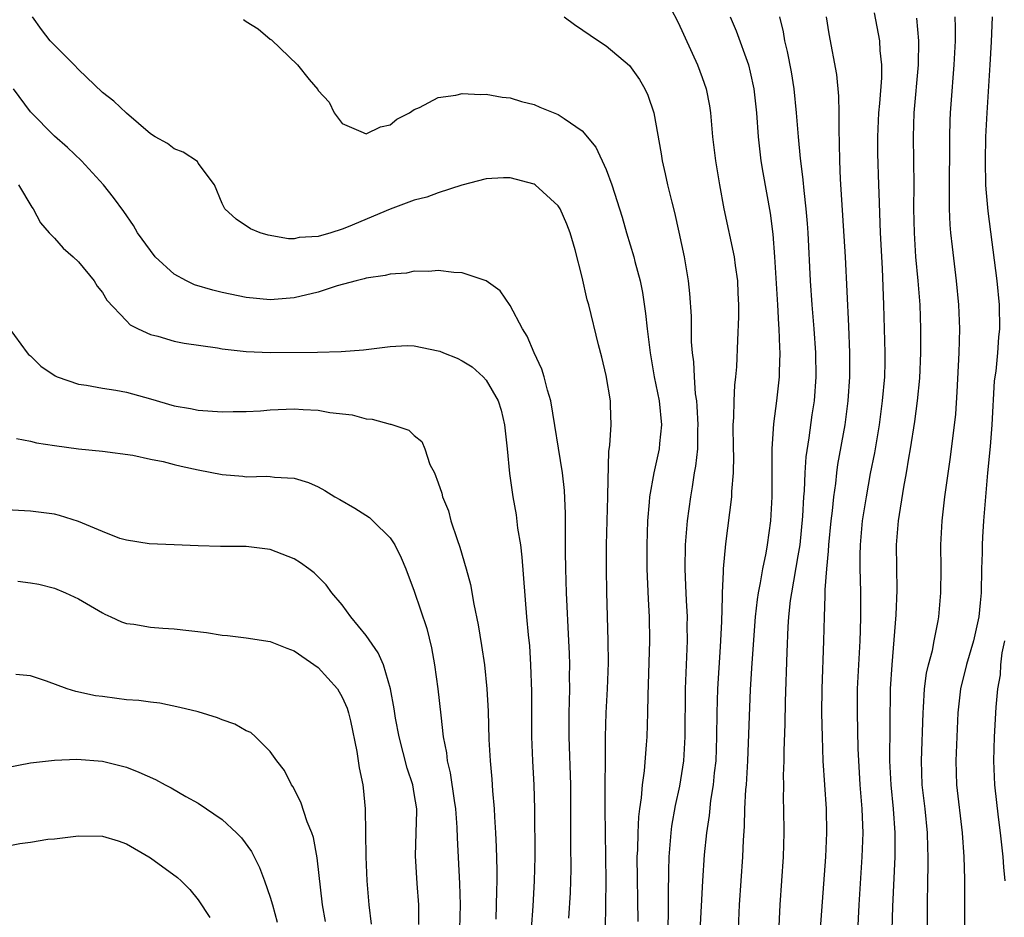
# Model space of a CAD drawing. Units: inches. Extents: x 2578613 to 2580000, y 1485000 to 1488000.
# Drawn here: x 2579274 to 2579356, y 1486806 to 1486881 of the extents above; entities that cross this region are included whole.
import ezdxf

# ---------------------------------------------------------------- set-up
doc = ezdxf.new("R2010")
doc.units = ezdxf.units.IN
doc.header["$MEASUREMENT"] = 0
doc.layers.add('LD25771485_2ft', color=190, linetype='Continuous')

msp = doc.modelspace()

# ---------------------------------------------------------------- linework, layer by layer
at = {"layer": 'LD25771485_2ft'}
for points, elevation in [([(2579327.701, 1486883), (2579329, 1486880.516), (2579330.596, 1486877), (2579331, 1486875.936), (2579331.325, 1486875), (2579331.593, 1486873.593), (2579331.686, 1486873), (2579331.861, 1486871), (2579332.092, 1486869), (2579332.426, 1486867), (2579332.806, 1486865), (2579333.642, 1486861), (2579333.731, 1486860.27), (2579333.922, 1486859), (2579333.969, 1486857.969), (2579334.012, 1486857), (2579334.005, 1486855.995), (2579333.944, 1486854.056), (2579333.844, 1486851.844), (2579333.78, 1486851), (2579333.695, 1486850.305), (2579333.633, 1486849), (2579333.603, 1486847.603), (2579333.554, 1486847), (2579333.573, 1486845), (2579333.592, 1486844.408), (2579333.575, 1486843), (2579333.447, 1486841.447), (2579333.44, 1486841), (2579332.925, 1486837.075), (2579332.739, 1486835), (2579332.746, 1486834.746), (2579332.653, 1486833), (2579332.664, 1486832.664), (2579332.599, 1486830.599), (2579332.492, 1486828.492), (2579332.267, 1486825), (2579332.209, 1486823), (2579332.192, 1486821), (2579332.118, 1486819), (2579331.994, 1486817.994), (2579331.911, 1486817), (2579331.684, 1486815.684), (2579331.562, 1486814.439), (2579331.34, 1486813), (2579331.169, 1486811.169), (2579331.03, 1486809), (2579330.795, 1486804.795)], 10764), ([(2579345.331, 1486881.331), (2579345.765, 1486879), (2579345.802, 1486878.198), (2579345.931, 1486877), (2579345.921, 1486875.921), (2579345.767, 1486873.767), (2579345.685, 1486873), (2579345.597, 1486871), (2579345.612, 1486869.612), (2579345.697, 1486867), (2579345.703, 1486866.297), (2579345.816, 1486863), (2579345.983, 1486860.017), (2579346.105, 1486857), (2579346.223, 1486853), (2579346.211, 1486852.211), (2579346.172, 1486851), (2579346.003, 1486849), (2579345.74, 1486847), (2579345.338, 1486844.662), (2579345, 1486842.938), (2579344.644, 1486841), (2579344.335, 1486839), (2579344.161, 1486837), (2579344.132, 1486836.132), (2579344.136, 1486835), (2579344.146, 1486834.146), (2579344.183, 1486833), (2579344.194, 1486831), (2579344.146, 1486829.854), (2579344.13, 1486829), (2579343.918, 1486825), (2579343.901, 1486823), (2579343.965, 1486820.035), (2579344.131, 1486817), (2579344.287, 1486815), (2579344.352, 1486813.648), (2579344.367, 1486813), (2579344.307, 1486811), (2579344.036, 1486807), (2579343.84, 1486803)], 10756), ([(2579322.946, 1486805), (2579322.994, 1486809), (2579322.925, 1486813), (2579322.914, 1486815), (2579322.93, 1486821), (2579322.995, 1486823), (2579323.104, 1486825), (2579323.177, 1486827.177), (2579323.167, 1486829), (2579323.042, 1486833.042), (2579323.007, 1486835), (2579323.014, 1486837), (2579323.121, 1486841), (2579323.136, 1486841.136), (2579323.221, 1486844.779), (2579323.307, 1486845.307), (2579323.4, 1486847), (2579323.356, 1486848.644), (2579323.336, 1486849), (2579323, 1486851.122), (2579322.623, 1486852.623), (2579322.339, 1486853.661), (2579321.533, 1486857), (2579321.413, 1486857.413), (2579321, 1486859.316), (2579320.413, 1486861.586), (2579319.987, 1486863), (2579319.71, 1486863.709), (2579319.15, 1486865), (2579319, 1486865.237), (2579317.074, 1486867), (2579317, 1486867.049), (2579315, 1486867.586), (2579314.431, 1486867.569), (2579313, 1486867.485), (2579310.965, 1486866.965), (2579309, 1486866.331), (2579308.037, 1486865.963), (2579307, 1486865.713), (2579305, 1486864.966), (2579301.499, 1486863.499), (2579301, 1486863.314), (2579300.037, 1486863), (2579299, 1486862.691), (2579297.403, 1486862.597), (2579297, 1486862.497), (2579296.511, 1486862.511), (2579294.813, 1486862.813), (2579294.157, 1486863), (2579293.344, 1486863.344), (2579292.144, 1486864.145), (2579291.215, 1486865), (2579291, 1486865.432), (2579290.348, 1486867), (2579289, 1486868.816), (2579288.929, 1486868.929), (2579287.724, 1486869.724), (2579287, 1486869.996), (2579286.439, 1486870.439), (2579285.399, 1486871), (2579285, 1486871.254), (2579283, 1486872.971), (2579281.97, 1486873.969), (2579281, 1486874.689), (2579279, 1486876.616), (2579278.643, 1486877), (2579277, 1486878.627), (2579276.665, 1486879), (2579275.933, 1486879.933), (2579275.186, 1486881)], 10770), ([(2579292.777, 1486880.777), (2579293, 1486880.617), (2579293.993, 1486879.993), (2579295, 1486879.135), (2579295.085, 1486879.084), (2579297.251, 1486877), (2579298.229, 1486875.771), (2579298.946, 1486874.946), (2579299, 1486874.848), (2579299.894, 1486873.894), (2579300.308, 1486873), (2579301, 1486872.098), (2579302.546, 1486871.454), (2579303, 1486871.24), (2579304.174, 1486871.827), (2579305, 1486872.008), (2579305.535, 1486872.465), (2579306.611, 1486873), (2579307, 1486873.268), (2579307.434, 1486873.434), (2579309, 1486874.278), (2579310.46, 1486874.46), (2579311, 1486874.605), (2579312.525, 1486874.525), (2579313, 1486874.544), (2579314.308, 1486874.308), (2579315, 1486874.238), (2579315.935, 1486873.935), (2579317, 1486873.686), (2579317.471, 1486873.471), (2579319, 1486872.866), (2579319.485, 1486872.515), (2579321, 1486871.491), (2579322.124, 1486870.124), (2579323, 1486868.27), (2579323.467, 1486867), (2579324.313, 1486864.313), (2579324.694, 1486863), (2579325.299, 1486861), (2579325.387, 1486860.613), (2579325.82, 1486859), (2579326.021, 1486858.021), (2579326.277, 1486856.277), (2579326.405, 1486855), (2579326.642, 1486853), (2579326.998, 1486851), (2579327.393, 1486849), (2579327.597, 1486847), (2579327.442, 1486845.441), (2579327.411, 1486845), (2579326.951, 1486843), (2579326.589, 1486841), (2579326.566, 1486840.565), (2579326.43, 1486839), (2579326.368, 1486837), (2579326.375, 1486835), (2579326.477, 1486832.477), (2579326.562, 1486831), (2579326.588, 1486829), (2579326.455, 1486824.455), (2579326.437, 1486823), (2579326.369, 1486821), (2579326.329, 1486820.329), (2579326.153, 1486818.153), (2579325.984, 1486817), (2579325.906, 1486815.906), (2579325.761, 1486815), (2579325.674, 1486814.326), (2579325.615, 1486813), (2579325.592, 1486811.592), (2579325.557, 1486811), (2579325.616, 1486805.616)], 10768), ([(2579319.478, 1486881), (2579320.363, 1486880.363), (2579322.361, 1486879), (2579323, 1486878.587), (2579324.939, 1486876.939), (2579325.77, 1486875.769), (2579326.2, 1486875), (2579326.468, 1486874.468), (2579326.968, 1486873), (2579327.576, 1486869.576), (2579327.652, 1486869), (2579327.915, 1486867.915), (2579328.1, 1486867), (2579328.455, 1486865.545), (2579328.683, 1486864.684), (2579329.057, 1486863.057), (2579329.481, 1486861), (2579329.823, 1486859), (2579329.94, 1486857.94), (2579330.065, 1486856.064), (2579330.084, 1486853.916), (2579330.148, 1486853), (2579330.256, 1486852.256), (2579330.313, 1486851), (2579330.418, 1486849.582), (2579330.513, 1486849), (2579330.558, 1486848.558), (2579330.635, 1486847), (2579330.612, 1486846.613), (2579330.589, 1486845), (2579330.442, 1486843.558), (2579330.334, 1486843), (2579330.161, 1486841.839), (2579330.003, 1486841), (2579329.749, 1486839), (2579329.678, 1486838.322), (2579329.582, 1486837), (2579329.538, 1486835), (2579329.613, 1486833.613), (2579329.65, 1486832.35), (2579329.731, 1486831), (2579329.722, 1486830.278), (2579329.734, 1486829), (2579329.568, 1486825), (2579329.553, 1486821), (2579329.44, 1486819), (2579329.105, 1486816.895), (2579328.732, 1486815.268), (2579328.437, 1486813.563), (2579328.365, 1486813), (2579328.205, 1486811), (2579328.17, 1486809.83), (2579328.153, 1486807.847), (2579328.167, 1486806.167), (2579328.045, 1486803)], 10766), ([(2579333.32, 1486881), (2579333.823, 1486879.823), (2579334.84, 1486877), (2579335, 1486876.378), (2579335.301, 1486875), (2579335.513, 1486873), (2579335.648, 1486871), (2579335.88, 1486869), (2579336.034, 1486868.035), (2579336.65, 1486864.649), (2579336.886, 1486862.886), (2579337.03, 1486861), (2579337.274, 1486857), (2579337.358, 1486855.358), (2579337.392, 1486855), (2579337.433, 1486853.433), (2579337.466, 1486853), (2579337.405, 1486851.405), (2579337.405, 1486851), (2579337.178, 1486849), (2579336.923, 1486847.077), (2579336.799, 1486845), (2579336.788, 1486841), (2579336.686, 1486839), (2579336.408, 1486837), (2579336.289, 1486836.289), (2579336.008, 1486835), (2579335.826, 1486833.826), (2579335.653, 1486833), (2579335.571, 1486832.428), (2579335.417, 1486831), (2579335.129, 1486827.129), (2579335, 1486824.929), (2579334.772, 1486819), (2579334.653, 1486817), (2579334.612, 1486816.612), (2579334.53, 1486815), (2579334.487, 1486813.513), (2579334.397, 1486812.397), (2579334.345, 1486811), (2579334.061, 1486807), (2579333.978, 1486805)], 10762), ([(2579337.371, 1486804.629), (2579337.486, 1486807), (2579337.777, 1486811), (2579337.823, 1486813), (2579337.798, 1486815), (2579337.77, 1486815.77), (2579337.785, 1486817), (2579337.771, 1486817.771), (2579337.814, 1486819), (2579337.819, 1486819.819), (2579337.912, 1486822.088), (2579337.946, 1486823.946), (2579338.066, 1486828.066), (2579338.158, 1486830.158), (2579338.216, 1486831), (2579338.364, 1486832.364), (2579338.451, 1486833), (2579339, 1486836.073), (2579339.149, 1486837), (2579339.385, 1486839.385), (2579339.461, 1486841), (2579339.509, 1486841.509), (2579339.565, 1486843), (2579339.664, 1486844.335), (2579339.914, 1486845.914), (2579340.167, 1486847.833), (2579340.339, 1486849), (2579340.487, 1486851), (2579340.469, 1486853), (2579340.332, 1486855), (2579340.163, 1486857), (2579340.016, 1486859), (2579339.814, 1486863), (2579339.762, 1486863.762), (2579339.662, 1486865), (2579339.479, 1486866.521), (2579339.409, 1486867.409), (2579339.198, 1486869), (2579339.19, 1486869.19), (2579339.005, 1486871), (2579338.859, 1486873), (2579338.654, 1486875), (2579338.422, 1486876.421), (2579338.105, 1486878.104), (2579337.881, 1486879), (2579337.759, 1486879.76), (2579337.458, 1486881)], 10760), ([(2579340.846, 1486805), (2579341.284, 1486811), (2579341.369, 1486813), (2579341.343, 1486815), (2579341.084, 1486819), (2579341.005, 1486821), (2579340.974, 1486822.974), (2579341, 1486825), (2579341.128, 1486829), (2579341.172, 1486831), (2579341.244, 1486832.756), (2579341.239, 1486833.239), (2579341.374, 1486835), (2579341.531, 1486836.468), (2579341.547, 1486837), (2579341.736, 1486839), (2579341.844, 1486839.844), (2579341.95, 1486841), (2579342.12, 1486842.12), (2579342.212, 1486843), (2579342.309, 1486843.69), (2579342.898, 1486847), (2579343.166, 1486849), (2579343.298, 1486851), (2579343.303, 1486853), (2579343.213, 1486855.212), (2579342.937, 1486861), (2579342.523, 1486867.477), (2579342.459, 1486869), (2579342.448, 1486870.448), (2579342.398, 1486871.602), (2579342.415, 1486873), (2579342.385, 1486874.385), (2579342.205, 1486876.205), (2579341.578, 1486879.578), (2579341.346, 1486881)], 10758), ([(2579346.774, 1486803), (2579346.869, 1486806.869), (2579347.06, 1486811), (2579347.072, 1486813), (2579346.926, 1486815), (2579346.727, 1486817), (2579346.641, 1486819), (2579346.698, 1486825), (2579346.817, 1486827), (2579347.16, 1486831.16), (2579347.227, 1486833.227), (2579347.194, 1486837), (2579347.355, 1486839), (2579347.805, 1486841.805), (2579348.028, 1486843), (2579348.218, 1486844.218), (2579348.364, 1486845), (2579348.712, 1486847.288), (2579348.931, 1486849), (2579349.116, 1486850.884), (2579349.223, 1486853), (2579349.226, 1486855), (2579349.149, 1486857), (2579348.989, 1486859.011), (2579348.806, 1486861), (2579348.672, 1486863), (2579348.64, 1486865), (2579348.661, 1486867), (2579348.637, 1486869), (2579348.59, 1486871), (2579348.659, 1486873), (2579349.031, 1486877), (2579349.056, 1486879), (2579348.89, 1486880.89)], 10754), ([(2579349.732, 1486802.268), (2579349.755, 1486807), (2579349.783, 1486809), (2579349.817, 1486810.182), (2579349.815, 1486811), (2579349.783, 1486811.783), (2579349.768, 1486813), (2579349.569, 1486815), (2579349.336, 1486817), (2579349.266, 1486819), (2579349.4, 1486823), (2579349.441, 1486823.442), (2579349.528, 1486825), (2579349.697, 1486826.302), (2579349.861, 1486827), (2579350.179, 1486828.179), (2579350.331, 1486829), (2579350.67, 1486830.67), (2579350.716, 1486831), (2579350.889, 1486833), (2579350.905, 1486835), (2579350.886, 1486837), (2579350.979, 1486839), (2579351.217, 1486841), (2579351.448, 1486842.552), (2579351.684, 1486844.316), (2579352.116, 1486847.884), (2579352.252, 1486849.748), (2579352.408, 1486853), (2579352.456, 1486855), (2579352.377, 1486857), (2579352.176, 1486859), (2579351.84, 1486861.841), (2579351.723, 1486863), (2579351.661, 1486863.661), (2579351.605, 1486865), (2579351.614, 1486866.386), (2579351.588, 1486867), (2579351.588, 1486867.588), (2579351.616, 1486869.617), (2579351.619, 1486871), (2579351.652, 1486872.348), (2579351.679, 1486873), (2579351.731, 1486873.731), (2579351.997, 1486877), (2579352.089, 1486879), (2579352.106, 1486880.106), (2579352.079, 1486881)], 10752), ([(2579355.166, 1486881), (2579355.077, 1486878.923), (2579354.971, 1486877), (2579354.716, 1486873), (2579354.612, 1486871), (2579354.561, 1486869), (2579354.613, 1486867), (2579354.629, 1486866.629), (2579354.809, 1486864.809), (2579355.546, 1486859), (2579355.748, 1486857), (2579355.781, 1486855), (2579355.687, 1486854.313), (2579355.603, 1486853), (2579355.458, 1486851.458), (2579355.322, 1486850.678), (2579355.141, 1486847), (2579355, 1486845.204), (2579354.769, 1486843), (2579354.446, 1486839), (2579354.354, 1486837.647), (2579354.331, 1486837), (2579354.331, 1486836.331), (2579354.282, 1486835), (2579354.239, 1486833), (2579354.163, 1486832.163), (2579354.035, 1486831), (2579353.59, 1486829), (2579353.014, 1486827.014), (2579352.513, 1486825), (2579352.298, 1486823), (2579352.132, 1486819), (2579352.182, 1486817), (2579352.647, 1486813), (2579352.79, 1486811), (2579352.852, 1486809.148), (2579352.864, 1486807.135), (2579352.853, 1486803)], 10750), ([(2579319.872, 1486805.872), (2579320.009, 1486807.991), (2579320.051, 1486809), (2579320.069, 1486809.931), (2579320.047, 1486812.047), (2579320.054, 1486813.946), (2579320.037, 1486817), (2579319.905, 1486821), (2579319.913, 1486823), (2579319.944, 1486823.944), (2579319.955, 1486825), (2579319.943, 1486826.057), (2579319.956, 1486827), (2579319.932, 1486827.932), (2579319.89, 1486829), (2579319.677, 1486833), (2579319.616, 1486835), (2579319.592, 1486836.408), (2579319.588, 1486838.412), (2579319.61, 1486839.609), (2579319.515, 1486841.515), (2579319.342, 1486843), (2579318.379, 1486849), (2579318.099, 1486849.9), (2579317.821, 1486851), (2579317.626, 1486851.626), (2579316.983, 1486853), (2579316.395, 1486854.395), (2579316.022, 1486855), (2579315, 1486856.931), (2579314.153, 1486858.153), (2579312.997, 1486858.998), (2579311, 1486859.665), (2579310.296, 1486859.705), (2579309, 1486859.871), (2579308.212, 1486859.788), (2579307, 1486859.796), (2579306.357, 1486859.644), (2579305, 1486859.56), (2579304.568, 1486859.432), (2579303, 1486859.226), (2579302.834, 1486859.166), (2579302.161, 1486859), (2579300.571, 1486858.57), (2579299, 1486858.049), (2579297, 1486857.59), (2579295, 1486857.424), (2579293, 1486857.616), (2579291, 1486858.036), (2579290.215, 1486858.214), (2579288.677, 1486858.677), (2579288.021, 1486859), (2579287, 1486859.563), (2579285.41, 1486861), (2579285, 1486861.516), (2579283.931, 1486863), (2579283.598, 1486863.598), (2579282.784, 1486864.784), (2579281.941, 1486865.94), (2579281.085, 1486867), (2579279.251, 1486869), (2579278.098, 1486870.098), (2579277, 1486871.053), (2579275, 1486873.093), (2579273.59, 1486875)], 10772), ([(2579274.017, 1486867), (2579275.135, 1486865.135), (2579275.237, 1486865), (2579275.843, 1486863.843), (2579276.574, 1486863), (2579277, 1486862.558), (2579277.732, 1486861.731), (2579278.57, 1486861), (2579279, 1486860.582), (2579280.314, 1486859), (2579280.561, 1486858.561), (2579281, 1486858.032), (2579281.387, 1486857.387), (2579283, 1486855.664), (2579283.331, 1486855.332), (2579283.975, 1486855), (2579285, 1486854.525), (2579285.62, 1486854.38), (2579287, 1486853.971), (2579287.806, 1486853.806), (2579290.591, 1486853.409), (2579291, 1486853.335), (2579293, 1486853.102), (2579295, 1486853.012), (2579298.942, 1486853.059), (2579300.893, 1486853.107), (2579302.76, 1486853.239), (2579305, 1486853.538), (2579306.404, 1486853.596), (2579307, 1486853.589), (2579309, 1486853.178), (2579309.137, 1486853.137), (2579309.436, 1486853), (2579310.56, 1486852.56), (2579311, 1486852.335), (2579311.822, 1486851.822), (2579312.731, 1486851), (2579313, 1486850.719), (2579313.978, 1486849), (2579314.228, 1486848.228), (2579314.528, 1486847), (2579314.745, 1486845), (2579314.932, 1486842.932), (2579315.2, 1486841), (2579315.484, 1486839.484), (2579315.612, 1486838.388), (2579315.842, 1486837), (2579315.974, 1486835.974), (2579316.361, 1486831), (2579316.49, 1486829.51), (2579316.587, 1486828.587), (2579316.695, 1486827), (2579316.766, 1486824.766), (2579316.767, 1486821), (2579316.848, 1486819), (2579316.961, 1486816.961), (2579317.016, 1486815), (2579317.035, 1486811), (2579316.99, 1486808.99), (2579316.872, 1486806.872), (2579316.746, 1486805)], 10774), ([(2579273.153, 1486855.152), (2579274.731, 1486853), (2579274.855, 1486852.855), (2579275, 1486852.738), (2579275.879, 1486851.879), (2579277.071, 1486851.071), (2579277.235, 1486851), (2579279, 1486850.385), (2579279.692, 1486850.309), (2579281, 1486850.052), (2579282.117, 1486849.884), (2579283, 1486849.716), (2579285, 1486849.163), (2579287, 1486848.581), (2579288.348, 1486848.348), (2579289, 1486848.211), (2579291, 1486848.072), (2579291.899, 1486848.101), (2579293, 1486848.107), (2579294.177, 1486848.176), (2579295, 1486848.255), (2579297, 1486848.328), (2579297.729, 1486848.272), (2579299, 1486848.212), (2579299.964, 1486848.036), (2579301.827, 1486847.828), (2579303, 1486847.505), (2579303.482, 1486847.481), (2579305, 1486847.052), (2579305.051, 1486847.051), (2579306.556, 1486846.556), (2579307, 1486846.098), (2579307.613, 1486845.613), (2579307.888, 1486845), (2579308.304, 1486843.696), (2579308.669, 1486843), (2579309, 1486842.171), (2579309.298, 1486841.298), (2579309.342, 1486841), (2579309.837, 1486839.836), (2579310.055, 1486839), (2579310.565, 1486837.436), (2579310.802, 1486836.802), (2579311.328, 1486835), (2579311.68, 1486833.68), (2579311.959, 1486832.041), (2579312.321, 1486830.32), (2579312.603, 1486828.603), (2579312.836, 1486827), (2579313.043, 1486825), (2579313.143, 1486823.143), (2579313.22, 1486820.78), (2579313.318, 1486819), (2579313.457, 1486817.457), (2579313.517, 1486816.483), (2579313.654, 1486815), (2579313.682, 1486814.318), (2579313.776, 1486813), (2579313.833, 1486811.833), (2579313.877, 1486809.877), (2579313.874, 1486809), (2579313.841, 1486808.159), (2579313.802, 1486805.802)], 10776), ([(2579273.846, 1486845.846), (2579275, 1486845.636), (2579275.508, 1486845.508), (2579277, 1486845.265), (2579279, 1486845.011), (2579281, 1486844.804), (2579283.53, 1486844.471), (2579285, 1486844.143), (2579286.062, 1486843.938), (2579287, 1486843.688), (2579287.558, 1486843.558), (2579289, 1486843.248), (2579291, 1486842.849), (2579292.708, 1486842.708), (2579293, 1486842.67), (2579294.717, 1486842.717), (2579295, 1486842.702), (2579295.354, 1486842.646), (2579297, 1486842.554), (2579298.186, 1486842.187), (2579299, 1486841.821), (2579299.534, 1486841.534), (2579300.371, 1486841), (2579300.786, 1486840.786), (2579302.055, 1486840.055), (2579303.264, 1486839.264), (2579303.556, 1486839), (2579305, 1486837.573), (2579305.377, 1486837), (2579305.903, 1486835.903), (2579306.297, 1486835), (2579307, 1486833.138), (2579308.031, 1486830.031), (2579308.426, 1486828.425), (2579308.693, 1486827), (2579308.97, 1486825), (2579309.199, 1486822.801), (2579309.407, 1486821), (2579309.674, 1486819.674), (2579309.741, 1486819), (2579309.997, 1486817.997), (2579310.316, 1486815.684), (2579310.428, 1486815), (2579310.55, 1486813.45), (2579310.575, 1486812.575), (2579310.773, 1486808.773), (2579310.814, 1486807), (2579310.772, 1486805)], 10778), ([(2579307.369, 1486805.369), (2579307.364, 1486807), (2579307.234, 1486808.766), (2579307.088, 1486811.088), (2579307.162, 1486813), (2579307.212, 1486814.788), (2579307.203, 1486815), (2579307, 1486816.282), (2579306.869, 1486817), (2579306.398, 1486818.398), (2579305.73, 1486821), (2579305.436, 1486822.564), (2579305.327, 1486823.327), (2579305.018, 1486825), (2579304.419, 1486827), (2579303.999, 1486827.999), (2579303, 1486829.437), (2579301.715, 1486831), (2579301, 1486831.993), (2579300.137, 1486833), (2579299.656, 1486833.656), (2579299, 1486834.331), (2579298.655, 1486834.655), (2579298.208, 1486835), (2579297.508, 1486835.508), (2579297, 1486835.832), (2579295, 1486836.611), (2579293, 1486836.849), (2579290.859, 1486836.859), (2579289, 1486836.908), (2579287, 1486837.009), (2579284.915, 1486837.085), (2579283, 1486837.373), (2579282.464, 1486837.536), (2579281, 1486838.1), (2579279, 1486838.955), (2579277.433, 1486839.433), (2579277, 1486839.543), (2579275, 1486839.793), (2579273, 1486839.905)], 10780), ([(2579273.969, 1486833.969), (2579275, 1486833.839), (2579275.708, 1486833.708), (2579277, 1486833.382), (2579277.927, 1486833), (2579279, 1486832.507), (2579281, 1486831.319), (2579281.213, 1486831.212), (2579281.71, 1486831), (2579282.586, 1486830.586), (2579283, 1486830.448), (2579283.623, 1486830.377), (2579285, 1486830.137), (2579286.051, 1486830.051), (2579287, 1486830.005), (2579289.683, 1486829.683), (2579291, 1486829.46), (2579291.431, 1486829.431), (2579293, 1486829.249), (2579295, 1486828.944), (2579296.376, 1486828.376), (2579297, 1486828.177), (2579299, 1486826.78), (2579300.603, 1486825), (2579301, 1486824.298), (2579301.398, 1486823.398), (2579301.52, 1486823), (2579301.673, 1486822.327), (2579302.213, 1486819.787), (2579302.411, 1486818.411), (2579302.696, 1486817), (2579302.736, 1486816.736), (2579302.902, 1486815), (2579302.955, 1486811), (2579303.055, 1486809), (2579303.218, 1486807), (2579303.395, 1486805.395)], 10782), ([(2579356.239, 1486809), (2579356.129, 1486810.13), (2579356.079, 1486811), (2579355.858, 1486813), (2579355.69, 1486814.31), (2579355.393, 1486817), (2579355.302, 1486819), (2579355.351, 1486821), (2579355.48, 1486823.48), (2579355.62, 1486825), (2579355.839, 1486826.161), (2579355.885, 1486827), (2579356.004, 1486828.004), (2579356.225, 1486829)], 10748), ([(2579299.596, 1486805.596), (2579299.351, 1486807), (2579298.899, 1486810.899), (2579298.594, 1486812.594), (2579298.453, 1486813), (2579298.076, 1486813.924), (2579297.552, 1486815.552), (2579296.864, 1486816.864), (2579296.76, 1486817), (2579296.182, 1486818.182), (2579295.548, 1486819), (2579295, 1486819.779), (2579293.775, 1486821), (2579293.366, 1486821.366), (2579293, 1486821.496), (2579292.051, 1486822.051), (2579291, 1486822.421), (2579290.587, 1486822.587), (2579289, 1486823.067), (2579287.452, 1486823.452), (2579285.791, 1486823.791), (2579285, 1486823.872), (2579284.032, 1486824.032), (2579283, 1486824.088), (2579282.201, 1486824.201), (2579281, 1486824.344), (2579280.427, 1486824.427), (2579278.783, 1486824.782), (2579278.07, 1486825), (2579276.352, 1486825.648), (2579275, 1486826.093), (2579273.796, 1486826.204)], 10784), ([(2579273, 1486818.431), (2579275, 1486818.838), (2579277, 1486819.039), (2579278.873, 1486819.127), (2579281, 1486818.978), (2579283, 1486818.458), (2579284.047, 1486818.047), (2579285.437, 1486817.438), (2579286.242, 1486817), (2579286.746, 1486816.746), (2579287.965, 1486816.035), (2579289, 1486815.456), (2579291, 1486814.12), (2579292.187, 1486813), (2579292.589, 1486812.589), (2579293.433, 1486811.434), (2579294.096, 1486810.096), (2579294.528, 1486809), (2579295, 1486807.647), (2579295.188, 1486807), (2579295.559, 1486805.559)], 10786), ([(2579273, 1486811.882), (2579274.117, 1486812.116), (2579275, 1486812.231), (2579276.461, 1486812.461), (2579277, 1486812.508), (2579279, 1486812.742), (2579281, 1486812.714), (2579282.323, 1486812.322), (2579283, 1486812.092), (2579284.876, 1486811), (2579285, 1486810.916), (2579287.263, 1486809.263), (2579287.561, 1486809), (2579288.287, 1486808.287), (2579289, 1486807.414), (2579289.947, 1486805.947)], 10788)]:
    msp.add_lwpolyline(points, dxfattribs=dict(at, elevation=elevation))

doc.saveas('drawing.dxf')
